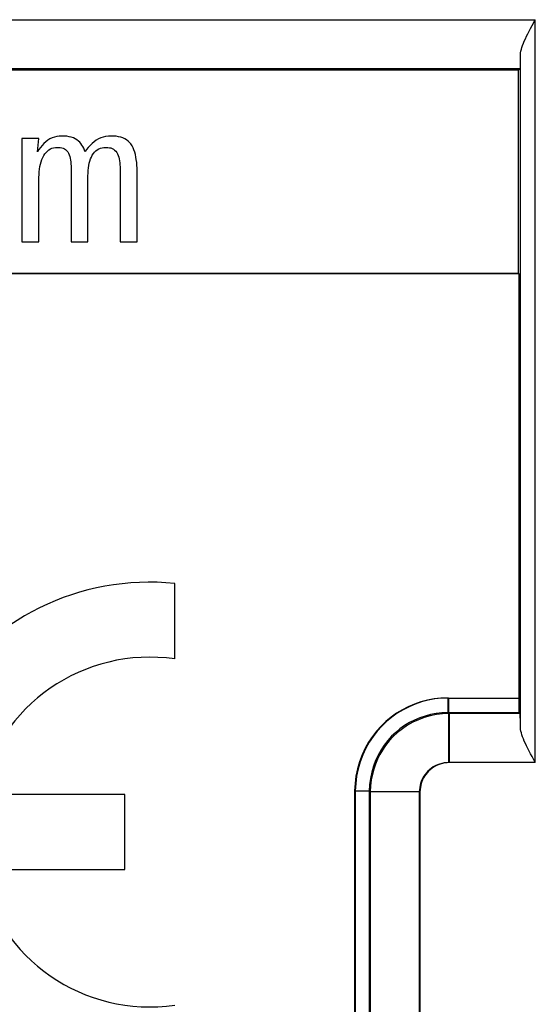
# Model space of a CAD drawing. Units: millimetres. Extents: x -27.9 to 16.9, y 61.9 to 114.6.
# Drawn here: x -9.5 to -4.2, y 82 to 92 of the extents above; entities that cross this region are included whole.
import ezdxf

# ---------------------------------------------------------------- set-up
doc = ezdxf.new("R2010")
doc.units = ezdxf.units.MM
doc.header["$LTSCALE"] = 16.335
doc.layers.get('0').update_dxf_attribs({"linetype": 'CONTINUOUS'})
for name, color, linetype in [('ASSI', 7, 'CONTINUOUS'), ('DRAFT', 7, 'CONTINUOUS'), ('RACCORDO', 7, 'CONTINUOUS')]:
    doc.layers.add(name, color=color, linetype=linetype)

msp = doc.modelspace()

# ---------------------------------------------------------------- linework, layer by layer
at = {"color": 7, "linetype": 'CONTINUOUS'}
for p, q in [((-9.456, 90.801), (-9.456, 89.746)), ((-9.282, 90.801), (-9.456, 90.801)), ((-9.298, 90.663), (-9.282, 90.801)), ((-8.454, 90.488), (-8.454, 89.746)), ((-8.281, 89.746), (-8.281, 90.465)), ((-9.282, 89.746), (-9.282, 90.402)), ((-8.782, 89.746), (-8.782, 90.418)), ((-9.456, 89.746), (-9.282, 89.746)), ((-8.955, 89.746), (-8.782, 89.746)), ((-8.454, 89.746), (-8.281, 89.746))]:
    msp.add_line(p, q, dxfattribs=at)
for points in [[(-9.047, 90.825), (-9.075, 90.823), (-9.101, 90.82), (-9.125, 90.814), (-9.148, 90.806), (-9.17, 90.795), (-9.191, 90.782), (-9.212, 90.767), (-9.233, 90.749), (-9.251, 90.729), (-9.268, 90.709)], [(-8.812, 90.663), (-8.819, 90.682), (-8.826, 90.7), (-8.835, 90.717), (-8.844, 90.733), (-8.854, 90.748), (-8.865, 90.762), (-8.879, 90.774), (-8.895, 90.786), (-8.912, 90.796), (-8.931, 90.805), (-8.952, 90.813), (-8.974, 90.818), (-8.997, 90.822), (-9.022, 90.824), (-9.047, 90.825)], [(-8.545, 90.825), (-8.574, 90.824), (-8.602, 90.82), (-8.628, 90.814), (-8.652, 90.806), (-8.675, 90.796), (-8.697, 90.783), (-8.719, 90.767), (-8.741, 90.749), (-8.761, 90.73), (-8.779, 90.709), (-8.796, 90.687), (-8.812, 90.663)], [(-8.281, 90.465), (-8.281, 90.496), (-8.283, 90.526), (-8.285, 90.555), (-8.289, 90.584), (-8.293, 90.611), (-8.298, 90.636), (-8.305, 90.661), (-8.313, 90.684), (-8.322, 90.706), (-8.332, 90.725), (-8.344, 90.744), (-8.357, 90.76), (-8.372, 90.774), (-8.388, 90.786), (-8.406, 90.797), (-8.426, 90.806), (-8.447, 90.813), (-8.47, 90.818), (-8.494, 90.822), (-8.519, 90.824), (-8.545, 90.825)], [(-9.268, 90.709), (-9.284, 90.687), (-9.298, 90.663)], [(-9.234, 90.625), (-9.222, 90.643), (-9.209, 90.658)], [(-9.209, 90.658), (-9.196, 90.672), (-9.181, 90.683), (-9.166, 90.693), (-9.15, 90.7), (-9.133, 90.706), (-9.115, 90.708), (-9.097, 90.709)], [(-9.097, 90.709), (-9.08, 90.709), (-9.065, 90.708), (-9.05, 90.704), (-9.036, 90.7), (-9.023, 90.694), (-9.011, 90.686), (-9, 90.676), (-8.989, 90.663), (-8.98, 90.65), (-8.973, 90.634), (-8.967, 90.617), (-8.963, 90.599), (-8.96, 90.58), (-8.958, 90.56), (-8.956, 90.54), (-8.955, 90.518), (-8.955, 90.496), (-8.955, 89.746)], [(-8.782, 90.418), (-8.781, 90.446), (-8.779, 90.473), (-8.777, 90.499), (-8.773, 90.524), (-8.769, 90.547), (-8.763, 90.57), (-8.756, 90.591), (-8.747, 90.611), (-8.738, 90.63), (-8.727, 90.646), (-8.715, 90.661)], [(-8.715, 90.661), (-8.702, 90.674), (-8.688, 90.685), (-8.673, 90.694), (-8.656, 90.7), (-8.638, 90.705), (-8.619, 90.708), (-8.598, 90.709)], [(-8.598, 90.709), (-8.581, 90.709), (-8.564, 90.706), (-8.549, 90.703), (-8.535, 90.697), (-8.522, 90.69), (-8.51, 90.681), (-8.499, 90.67), (-8.489, 90.658), (-8.48, 90.644), (-8.473, 90.628), (-8.467, 90.611), (-8.463, 90.592), (-8.459, 90.573), (-8.457, 90.553), (-8.456, 90.532), (-8.455, 90.51), (-8.454, 90.488)], [(-9.282, 90.402), (-9.281, 90.431), (-9.28, 90.46), (-9.277, 90.487), (-9.273, 90.514), (-9.268, 90.539), (-9.261, 90.563), (-9.253, 90.585), (-9.244, 90.606), (-9.234, 90.625)]]:
    msp.add_lwpolyline(points, dxfattribs=at)
at = {"layer": 'ASSI', "color": 250, "linetype": 'CONTINUOUS'}
for p, q in [((-10.309, 92.012), (-4.219, 92.012)), ((-4.219, 84.43), (-4.219, 92.012)), ((-4.369, 84.784), (-4.369, 91.658)), ((-15.537, 91.513), (-4.375, 91.513)), ((-5.105, 85.089), (-4.387, 85.089)), ((-5.105, 85.089), (-5.105, 84.939)), ((-4.384, 84.939), (-5.105, 84.939)), ((-5.095, 84.93), (-5.105, 84.939)), ((-4.375, 84.93), (-5.095, 84.93)), ((-5.095, 84.43), (-5.095, 84.93)), ((-4.219, 84.43), (-5.095, 84.43)), ((-6.055, 84.14), (-5.905, 84.14)), ((-6.055, 84.14), (-6.055, 81.128)), ((-5.395, 84.13), (-5.895, 84.13)), ((-5.395, 84.13), (-5.395, 81.455))]:
    msp.add_line(p, q, dxfattribs=at)
at = {"layer": 'ASSI', "color": 7, "linetype": 'CONTINUOUS'}
for p, q in [((-4.391, 91.497), (-15.553, 91.497)), ((-4.391, 91.497), (-4.375, 91.513)), ((-4.391, 89.421), (-4.391, 91.497)), ((-9.456, 90.801), (-9.456, 89.746)), ((-9.282, 90.801), (-9.456, 90.801)), ((-9.298, 90.663), (-9.282, 90.801)), ((-8.454, 90.488), (-8.454, 89.746)), ((-8.281, 89.746), (-8.281, 90.465)), ((-9.282, 89.746), (-9.282, 90.402)), ((-8.782, 89.746), (-8.782, 90.418)), ((-9.456, 89.746), (-9.282, 89.746)), ((-8.955, 89.746), (-8.782, 89.746)), ((-8.454, 89.746), (-8.281, 89.746)), ((-4.387, 89.421), (-15.223, 89.421)), ((-4.387, 89.421), (-4.387, 85.089)), ((-7.896, 85.488), (-7.896, 86.258)), ((-4.384, 84.939), (-4.375, 84.93)), ((-4.219, 84.43), (-4.252, 84.491)), ((-8.406, 84.104), (-9.894, 84.104)), ((-8.406, 83.339), (-8.406, 84.104)), ((-9.894, 83.339), (-8.406, 83.339))]:
    msp.add_line(p, q, dxfattribs=at)
for points in [[(-4.369, 91.658), (-4.368, 91.674), (-4.365, 91.691), (-4.361, 91.71), (-4.355, 91.729), (-4.348, 91.75), (-4.34, 91.772), (-4.331, 91.794), (-4.32, 91.818), (-4.308, 91.843), (-4.296, 91.868), (-4.282, 91.895), (-4.267, 91.923), (-4.252, 91.952), (-4.219, 92.012)], [(-9.047, 90.825), (-9.075, 90.823), (-9.101, 90.82), (-9.125, 90.814), (-9.148, 90.806), (-9.17, 90.795), (-9.191, 90.782), (-9.212, 90.767), (-9.233, 90.749), (-9.251, 90.729), (-9.268, 90.709)], [(-8.812, 90.663), (-8.819, 90.682), (-8.826, 90.7), (-8.835, 90.717), (-8.844, 90.733), (-8.854, 90.748), (-8.865, 90.762), (-8.879, 90.774), (-8.895, 90.786), (-8.912, 90.796), (-8.931, 90.805), (-8.952, 90.813), (-8.974, 90.818), (-8.997, 90.822), (-9.022, 90.824), (-9.047, 90.825)], [(-8.545, 90.825), (-8.574, 90.824), (-8.602, 90.82), (-8.628, 90.814), (-8.652, 90.806), (-8.675, 90.796), (-8.697, 90.783), (-8.719, 90.767), (-8.741, 90.749), (-8.761, 90.73), (-8.779, 90.709), (-8.796, 90.687), (-8.812, 90.663)], [(-8.281, 90.465), (-8.281, 90.496), (-8.283, 90.526), (-8.285, 90.555), (-8.289, 90.584), (-8.293, 90.611), (-8.298, 90.636), (-8.305, 90.661), (-8.313, 90.684), (-8.322, 90.706), (-8.332, 90.725), (-8.344, 90.744), (-8.357, 90.76), (-8.372, 90.774), (-8.388, 90.786), (-8.406, 90.797), (-8.426, 90.806), (-8.447, 90.813), (-8.47, 90.818), (-8.494, 90.822), (-8.519, 90.824), (-8.545, 90.825)], [(-9.268, 90.709), (-9.284, 90.687), (-9.298, 90.663)], [(-9.234, 90.625), (-9.222, 90.643), (-9.209, 90.658)], [(-9.209, 90.658), (-9.196, 90.672), (-9.181, 90.683), (-9.166, 90.693), (-9.15, 90.7), (-9.133, 90.706), (-9.115, 90.708), (-9.097, 90.709)], [(-9.097, 90.709), (-9.08, 90.709), (-9.065, 90.708), (-9.05, 90.704), (-9.036, 90.7), (-9.023, 90.694), (-9.011, 90.686), (-9, 90.676), (-8.989, 90.663), (-8.98, 90.65), (-8.973, 90.634), (-8.967, 90.617), (-8.963, 90.599), (-8.96, 90.58), (-8.958, 90.56), (-8.956, 90.54), (-8.955, 90.518), (-8.955, 90.496), (-8.955, 89.746)], [(-8.782, 90.418), (-8.781, 90.446), (-8.779, 90.473), (-8.777, 90.499), (-8.773, 90.524), (-8.769, 90.547), (-8.763, 90.57), (-8.756, 90.591), (-8.747, 90.611), (-8.738, 90.63), (-8.727, 90.646), (-8.715, 90.661)], [(-8.715, 90.661), (-8.702, 90.674), (-8.688, 90.685), (-8.673, 90.694), (-8.656, 90.7), (-8.638, 90.705), (-8.619, 90.708), (-8.598, 90.709)], [(-8.598, 90.709), (-8.581, 90.709), (-8.564, 90.706), (-8.549, 90.703), (-8.535, 90.697), (-8.522, 90.69), (-8.51, 90.681), (-8.499, 90.67), (-8.489, 90.658), (-8.48, 90.644), (-8.473, 90.628), (-8.467, 90.611), (-8.463, 90.592), (-8.459, 90.573), (-8.457, 90.553), (-8.456, 90.532), (-8.455, 90.51), (-8.454, 90.488)], [(-9.282, 90.402), (-9.281, 90.431), (-9.28, 90.46), (-9.277, 90.487), (-9.273, 90.514), (-9.268, 90.539), (-9.261, 90.563), (-9.253, 90.585), (-9.244, 90.606), (-9.234, 90.625)], [(-4.252, 84.491), (-4.267, 84.519), (-4.282, 84.547), (-4.296, 84.574), (-4.308, 84.6), (-4.32, 84.624), (-4.331, 84.648), (-4.34, 84.671), (-4.348, 84.692), (-4.355, 84.713), (-4.361, 84.732), (-4.365, 84.751), (-4.368, 84.768), (-4.369, 84.784)]]:
    msp.add_lwpolyline(points, dxfattribs=at)
at = {"layer": 'ASSI', "color": 250, "linetype": 'CONTINUOUS'}
for points in [[(-5.105, 85.089), (-5.175, 85.087), (-5.245, 85.079), (-5.312, 85.067), (-5.379, 85.049), (-5.444, 85.027), (-5.507, 85), (-5.568, 84.969), (-5.627, 84.933), (-5.683, 84.893), (-5.736, 84.85), (-5.785, 84.803), (-5.831, 84.752), (-5.874, 84.697), (-5.913, 84.639), (-5.948, 84.576), (-5.979, 84.51), (-6.006, 84.439), (-6.027, 84.367), (-6.042, 84.293), (-6.051, 84.217), (-6.055, 84.14)], [(-5.095, 84.43), (-5.119, 84.429), (-5.143, 84.426), (-5.166, 84.421), (-5.188, 84.415), (-5.211, 84.407), (-5.232, 84.397), (-5.252, 84.385), (-5.272, 84.372), (-5.29, 84.357), (-5.307, 84.342), (-5.323, 84.325), (-5.336, 84.308), (-5.348, 84.291), (-5.359, 84.273), (-5.368, 84.255), (-5.375, 84.237), (-5.382, 84.218), (-5.387, 84.198), (-5.391, 84.176), (-5.394, 84.154), (-5.395, 84.13)]]:
    msp.add_lwpolyline(points, dxfattribs=at)
at = {"layer": 'ASSI', "color": 7, "linetype": 'CONTINUOUS'}
for radius, start, end in [(2.55, 84.2608, 275.7392), (1.785, 81.7868, 167.6264), (1.785, 192.3736, 278.2132)]:
    msp.add_arc((-8.151, 83.721), radius, start, end, dxfattribs=at)
msp.add_ellipse((-4.384, 85.089), major_axis=(0, 0.15), ratio=0.017455, start_param=-4.712389, end_param=-3.159046, dxfattribs=at)
at = {"layer": 'DRAFT', "color": 250, "linetype": 'CONTINUOUS'}
for p, q in [((-10.309, 92.012), (-4.219, 92.012)), ((-4.219, 84.43), (-4.219, 92.012)), ((-4.369, 84.784), (-4.369, 91.658)), ((-15.537, 91.513), (-4.375, 91.513)), ((-5.112, 85.089), (-4.387, 85.089)), ((-4.384, 84.939), (-5.112, 84.939)), ((-4.375, 84.93), (-5.102, 84.93)), ((-4.219, 84.43), (-5.102, 84.43))]:
    msp.add_line(p, q, dxfattribs=at)
at = {"layer": 'DRAFT', "color": 7, "linetype": 'CONTINUOUS'}
for p, q in [((-4.391, 91.497), (-15.553, 91.497)), ((-4.391, 91.497), (-4.375, 91.513)), ((-4.391, 89.421), (-4.391, 91.497)), ((-14.823, 89.421), (-4.387, 89.421)), ((-4.387, 89.421), (-4.387, 85.089)), ((-4.384, 84.939), (-4.375, 84.93)), ((-4.219, 84.43), (-4.252, 84.491))]:
    msp.add_line(p, q, dxfattribs=at)
for points in [[(-4.369, 91.658), (-4.368, 91.674), (-4.365, 91.691), (-4.361, 91.71), (-4.355, 91.729), (-4.348, 91.75), (-4.34, 91.772), (-4.331, 91.794), (-4.32, 91.818), (-4.308, 91.843), (-4.296, 91.868), (-4.282, 91.895), (-4.267, 91.923), (-4.252, 91.952), (-4.219, 92.012)], [(-4.252, 84.491), (-4.267, 84.519), (-4.282, 84.547), (-4.296, 84.574), (-4.308, 84.6), (-4.32, 84.624), (-4.331, 84.648), (-4.34, 84.671), (-4.348, 84.692), (-4.355, 84.713), (-4.361, 84.732), (-4.365, 84.751), (-4.368, 84.768), (-4.369, 84.784)]]:
    msp.add_lwpolyline(points, dxfattribs=at)
for centre, major_axis, start_param, end_param in [((-4.384, 85.089), (0, 0.15), -4.712389, -3.159046), ((-4.375, 84.43), (0, 0.5), -0.782756, -0.017453)]:
    msp.add_ellipse(centre, major_axis=major_axis, ratio=0.017455, start_param=start_param, end_param=end_param, dxfattribs=at)
at = {"layer": 'RACCORDO', "color": 250, "linetype": 'CONTINUOUS'}
for p, q in [((-5.112, 85.089), (-5.112, 84.939)), ((-5.102, 84.93), (-5.112, 84.939)), ((-5.102, 84.43), (-5.102, 84.93)), ((-6.062, 84.14), (-5.912, 84.14)), ((-6.062, 84.14), (-6.062, 81.121)), ((-5.902, 84.13), (-5.912, 84.14)), ((-5.912, 84.14), (-5.912, 81.164)), ((-5.402, 84.13), (-5.902, 84.13)), ((-5.902, 84.13), (-5.902, 77.018)), ((-5.402, 84.13), (-5.402, 81.449))]:
    msp.add_line(p, q, dxfattribs=at)
for points in [[(-5.112, 85.089), (-5.182, 85.087), (-5.252, 85.079), (-5.319, 85.067), (-5.386, 85.049), (-5.451, 85.027), (-5.514, 85), (-5.575, 84.969), (-5.634, 84.933), (-5.69, 84.893), (-5.743, 84.85), (-5.792, 84.803), (-5.838, 84.752), (-5.881, 84.697), (-5.92, 84.639), (-5.955, 84.576), (-5.986, 84.51), (-6.013, 84.439), (-6.034, 84.367), (-6.049, 84.293), (-6.058, 84.217), (-6.062, 84.14)], [(-5.112, 84.939), (-5.171, 84.937), (-5.229, 84.931), (-5.287, 84.92), (-5.343, 84.905), (-5.397, 84.887), (-5.45, 84.864), (-5.502, 84.838), (-5.552, 84.808), (-5.599, 84.774), (-5.643, 84.738), (-5.685, 84.698), (-5.724, 84.655), (-5.76, 84.609), (-5.792, 84.56), (-5.822, 84.507), (-5.849, 84.451), (-5.871, 84.392), (-5.888, 84.331), (-5.901, 84.268), (-5.909, 84.204), (-5.912, 84.14)], [(-5.102, 84.93), (-5.166, 84.927), (-5.228, 84.92), (-5.29, 84.907), (-5.351, 84.89), (-5.41, 84.868), (-5.467, 84.842), (-5.522, 84.811), (-5.574, 84.775), (-5.623, 84.737), (-5.668, 84.695), (-5.709, 84.651), (-5.746, 84.605), (-5.777, 84.558), (-5.805, 84.512), (-5.829, 84.464), (-5.85, 84.414), (-5.867, 84.364), (-5.881, 84.31), (-5.892, 84.253), (-5.899, 84.193), (-5.902, 84.13)], [(-5.102, 84.43), (-5.126, 84.429), (-5.15, 84.426), (-5.173, 84.421), (-5.195, 84.415), (-5.218, 84.407), (-5.239, 84.397), (-5.259, 84.385), (-5.279, 84.372), (-5.297, 84.357), (-5.314, 84.342), (-5.33, 84.325), (-5.343, 84.308), (-5.355, 84.291), (-5.366, 84.273), (-5.375, 84.255), (-5.382, 84.237), (-5.389, 84.218), (-5.394, 84.198), (-5.398, 84.176), (-5.401, 84.154), (-5.402, 84.13)]]:
    msp.add_lwpolyline(points, dxfattribs=at)

doc.saveas('drawing.dxf')
